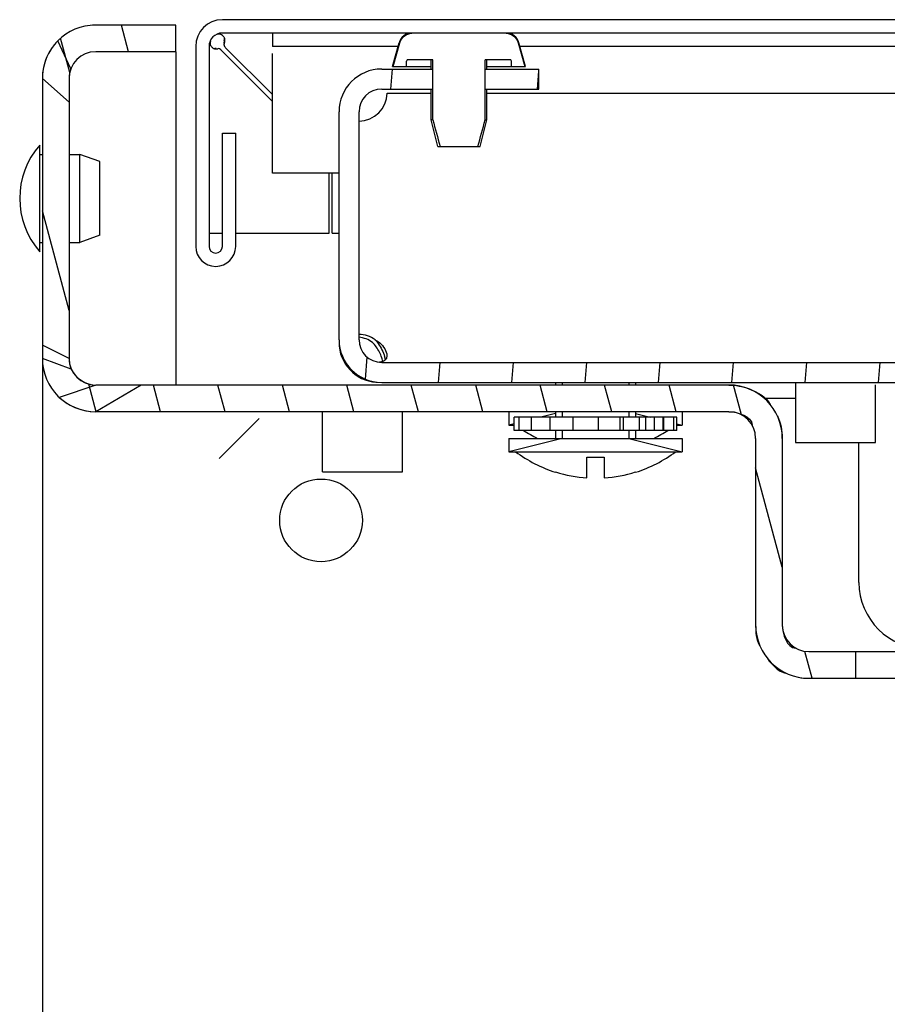
# Model space of a CAD drawing. Units: millimetres. Extents: x 652 to 1246, y 42 to 462.
# Drawn here: x 1117 to 1123, y 180 to 187 of the extents above; entities that cross this region are included whole.
import ezdxf

# ---------------------------------------------------------------- set-up
doc = ezdxf.new("R2010")
doc.units = ezdxf.units.MM
doc.header["$LTSCALE"] = 32.67
doc.layers.get('0').update_dxf_attribs({"linetype": 'CONTINUOUS'})
doc.layers.add('02___PRT_ALL_AXES', color=7, linetype='CONTINUOUS')
doc.layers.add('ALL_FEATURES', color=7, linetype='CONTINUOUS')

msp = doc.modelspace()

# ---------------------------------------------------------------- hatches: boundary and pattern name
at = {"linetype": 'Continuous'}
h = msp.add_hatch(dxfattribs=at)
h.set_pattern_fill('DEFAULT__35', color=2, scale=5.397278793499999, angle=45, style=0, pattern_type=0)
h.set_pattern_definition([(45, (651.7865798439125, 41.56297295662215), (-3.8164524348, 3.8164524348), [])])
edge = h.paths.add_edge_path()
edge.add_line((1215.652038331113, 185.4794570833221), (1215.652038331113, 186.9794570833221))
edge.add_arc((1215.502038331112, 185.4794570833221), 0.15, -180, 0)
edge.add_line((1215.352038331112, 185.4794570833221), (1215.352038331112, 186.3294570833221))
edge.add_line((1215.452038331112, 186.3294570833221), (1215.352038331112, 186.3294570833221))
edge.add_line((1215.452038331112, 185.4794570833221), (1215.452038331112, 186.3294570833221))
edge.add_arc((1215.502038331112, 185.4794570833221), 0.05, -180, 0)
edge.add_line((1215.552038331112, 185.4794570833221), (1215.552038331112, 186.9794570833221))
edge.add_arc((1215.452038331112, 186.9794570833221), 0.1, 0, 90)
edge.add_line((1215.452038331112, 187.0794570833221), (1210.152038331112, 187.0794570833221))
edge.add_arc((1210.152038331112, 186.8294570833221), 0.25, 90, 155.221014543)
edge.add_line((1209.886021146412, 186.8496773068222), (1209.925055515812, 186.9342368598221))
edge.add_arc((1209.659038331112, 186.9544570833221), 0.25, 270, 335.2210145429)
edge.add_line((1209.659038331112, 186.7044570833221), (1209.077038331112, 186.7044570833221))
edge.add_line((1209.077038331112, 186.7044570833221), (1209.077038331112, 186.8044570833221))
edge.add_line((1209.659038331112, 186.8044570833221), (1209.077038331112, 186.8044570833221))
edge.add_arc((1209.659038331112, 186.9544570833221), 0.15, 270, 335.2210145429)
edge.add_line((1209.795228020312, 186.8915892174221), (1209.834262389712, 186.9761487704221))
edge.add_arc((1210.152038331112, 186.8294570833221), 0.35, 90, 155.221014543)
edge.add_line((1215.452038331112, 187.1794570833221), (1210.152038331112, 187.1794570833221))
edge.add_arc((1215.452038331112, 186.9794570833221), 0.2, 0, 90)
edge = h.paths.add_edge_path()
edge.add_line((1118.002038331112, 186.9794570833221), (1118.002038331112, 185.4794570833221))
edge.add_arc((1118.202038331112, 186.9794570833221), 0.2, 90, 180)
edge.add_line((1123.502038331112, 187.1794570833221), (1118.202038331112, 187.1794570833221))
edge.add_arc((1123.502038331112, 186.8294570833221), 0.35, 24.7789854571, 90)
edge.add_line((1123.858848642012, 186.8915892174221), (1123.819814272512, 186.9761487704221))
edge.add_arc((1123.995038331112, 186.9544570833221), 0.15, 204.778985457, 270)
edge.add_line((1124.577038331112, 186.8044570833221), (1123.995038331112, 186.8044570833221))
edge.add_line((1124.577038331112, 186.7044570833221), (1124.577038331112, 186.8044570833221))
edge.add_line((1124.577038331112, 186.7044570833221), (1123.995038331112, 186.7044570833221))
edge.add_arc((1123.995038331112, 186.9544570833221), 0.25, 204.778985457, 270)
edge.add_line((1123.768055515812, 186.8496773068222), (1123.729021146412, 186.9342368598221))
edge.add_arc((1123.502038331112, 186.8294570833221), 0.25, 24.7789854571, 90)
edge.add_line((1123.502038331112, 187.0794570833221), (1118.202038331112, 187.0794570833221))
edge.add_arc((1118.202038331112, 186.9794570833221), 0.1, 90, 180)
edge.add_line((1118.102038331112, 186.9794570833221), (1118.102038331112, 185.4794570833221))
edge.add_arc((1118.152038331112, 185.4794570833221), 0.05, -180, 0)
edge.add_line((1118.202038331112, 185.4794570833221), (1118.202038331112, 186.3294570833221))
edge.add_line((1118.202038331112, 186.3294570833221), (1118.302038331112, 186.3294570833221))
edge.add_line((1118.302038331112, 185.4794570833221), (1118.302038331112, 186.3294570833221))
edge.add_arc((1118.152038331112, 185.4794570833221), 0.15, -180, 0)
edge = h.paths.add_edge_path()
edge.add_line((1206.352038331112, 187.1794570833221), (1167.601635000412, 187.1794570833221))
edge.add_arc((1206.352038331112, 186.8294570833221), 0.35, 24.778985457, 90)
edge.add_line((1206.708848642012, 186.8915892174221), (1206.669814272512, 186.9761487704221))
edge.add_arc((1206.845038331112, 186.9544570833221), 0.15, 204.7789854571, 270)
edge.add_line((1207.427038331112, 186.8044570833221), (1206.845038331112, 186.8044570833221))
edge.add_line((1207.427038331112, 186.7044570833221), (1207.427038331112, 186.8044570833221))
edge.add_line((1207.427038331112, 186.7044570833221), (1206.845038331112, 186.7044570833221))
edge.add_arc((1206.845038331112, 186.9544570833221), 0.25, 204.7789854571, 270)
edge.add_line((1206.618055515813, 186.8496773068222), (1206.579021146412, 186.9342368598221))
edge.add_arc((1206.352038331112, 186.8294570833221), 0.25, 24.778985457, 90)
edge.add_line((1206.352038331112, 187.0794570833221), (1167.651659456312, 187.0794570833221))
edge.add_arc((1166.827038331112, 187.7294570833221), 1.05, 218.2466198783, 321.7533801217)
edge.add_line((1166.002417206012, 187.0794570833221), (1127.302038331112, 187.0794570833221))
edge.add_arc((1127.302038331112, 186.8294570833221), 0.25, 90, 155.2210145429)
edge.add_line((1127.036021146412, 186.8496773068222), (1127.075055515812, 186.9342368598221))
edge.add_arc((1126.809038331112, 186.9544570833221), 0.25, 270, 335.221014543)
edge.add_line((1126.809038331112, 186.7044570833221), (1126.227038331112, 186.7044570833221))
edge.add_line((1126.227038331112, 186.7044570833221), (1126.227038331112, 186.8044570833221))
edge.add_line((1126.809038331112, 186.8044570833221), (1126.227038331112, 186.8044570833221))
edge.add_arc((1126.809038331112, 186.9544570833221), 0.15, 270, 335.221014543)
edge.add_line((1126.945228020312, 186.8915892174221), (1126.984262389712, 186.9761487704221))
edge.add_arc((1127.302038331112, 186.8294570833221), 0.35, 90, 155.2210145429)
edge.add_line((1166.052441661912, 187.1794570833221), (1127.302038331112, 187.1794570833221))
edge.add_arc((1166.827038331112, 187.7294570833221), 0.95, 215.3765401519, 324.6234598481)
h = msp.add_hatch(dxfattribs=at)
h.set_pattern_fill('DEFAULT__40', color=2, scale=0.4669246556, angle=285, style=0, pattern_type=0)
h.set_pattern_definition([(285, (651.7865798439125, 41.56297295662215), (0.4510145838000001, 0.1208489935), [])])
edge = h.paths.add_edge_path()
edge.add_line((1116.852038331112, 186.7394570833221), (1116.852038331112, 184.6394570833221))
edge.add_arc((1117.252038331112, 186.7394570833221), 0.4, 90, 180)
edge.add_line((1117.852038331112, 187.1394570833221), (1117.252038331112, 187.1394570833221))
edge.add_line((1117.852038331112, 186.9394570833222), (1117.852038331112, 187.1394570833221))
edge.add_line((1117.852038331112, 186.9394570833222), (1117.252038331112, 186.9394570833222))
edge.add_arc((1117.252038331112, 186.7394570833221), 0.2, 90, 180)
edge.add_line((1117.052038331112, 186.7394570833221), (1117.052038331112, 184.6394570833221))
edge.add_arc((1117.252038331112, 184.6394570833221), 0.2, 180, 270)
edge.add_line((1122.002038331112, 184.4394570833221), (1117.252038331112, 184.4394570833221))
edge.add_arc((1122.002038331112, 184.0394570833221), 0.4, 0, 90)
edge.add_line((1122.402038331112, 184.0394570833221), (1122.402038331112, 182.6394570833221))
edge.add_arc((1122.602038331112, 182.6394570833221), 0.2, 180, 270)
edge.add_line((1122.602038331112, 182.4394570833221), (1122.952038331112, 182.4394570833221))
edge.add_line((1122.952038331112, 182.4394570833221), (1122.952038331112, 182.2394570833221))
edge.add_line((1122.602038331112, 182.2394570833221), (1122.952038331112, 182.2394570833221))
edge.add_arc((1122.602038331112, 182.6394570833221), 0.4, 180, 270)
edge.add_line((1122.202038331112, 184.0394570833221), (1122.202038331112, 182.6394570833221))
edge.add_arc((1122.002038331112, 184.0394570833221), 0.2, 0, 90)
edge.add_line((1122.002038331112, 184.2394570833221), (1117.252038331112, 184.2394570833221))
edge.add_arc((1117.252038331112, 184.6394570833221), 0.4, 180, 270)
edge = h.paths.add_edge_path()
edge.add_line((1124.102038331112, 182.4394570833221), (1124.102038331112, 182.2394570833221))
edge.add_line((1123.902038331112, 182.2394570833221), (1124.102038331112, 182.2394570833221))
edge.add_line((1123.902038331112, 182.4394570833221), (1123.902038331112, 182.2394570833221))
edge.add_line((1123.902038331112, 182.4394570833221), (1124.102038331112, 182.4394570833221))
h = msp.add_hatch(dxfattribs=at)
h.set_pattern_fill('DEFAULT__44', color=2, scale=11.88, angle=45, style=0, pattern_type=0)
h.set_pattern_definition([(45, (651.7865798439125, 41.56297295662215), (-8.400428560499998, 8.400428560499998), [])])
edge = h.paths.add_edge_path()
edge.add_line((1120.314855984013, 187.0294570833221), (1119.639220678212, 187.0294570833221))
edge.add_spline(control_points=[(1120.314855984013, 187.0294570833221), (1120.320529230912, 187.0294570833221), (1120.331675002412, 187.0285879740221), (1120.347953224612, 187.0247454335221), (1120.363306044212, 187.0184631929221), (1120.377446224812, 187.0098649474221), (1120.390027964212, 186.9991094592221), (1120.400697845912, 186.9864494481221), (1120.409143880312, 186.9721551451221), (1120.413073263012, 186.9619373270222), (1120.414616895512, 186.9566188482221)], knot_values=[0, 0, 0, 0, 0.125, 0.25, 0.375, 0.5, 0.625, 0.75, 0.875, 1, 1, 1, 1], degree=3, periodic=0)
edge.add_line((1120.414616895512, 186.9566188482221), (1120.465889024112, 186.7794570833222))
edge.add_line((1120.465889024112, 186.7794570833222), (1120.363011128112, 186.7794570833222))
edge.add_line((1120.363011128112, 186.7794570833222), (1120.363011128112, 186.8194570833221))
edge.add_spline(control_points=[(1120.363011128112, 186.8194570833221), (1120.363011128112, 186.8205052046221), (1120.362687211912, 186.8225018734221), (1120.361249701612, 186.8253227424222), (1120.358964501112, 186.8275960733221), (1120.355989836512, 186.8290987712221), (1120.353803425912, 186.8294570833221), (1120.352637851912, 186.8294570833221)], knot_values=[0, 0, 0, 0, 0.2, 0.4, 0.6, 0.8, 1, 1, 1, 1], degree=3, periodic=0)
edge.add_line((1120.352637851912, 186.8294570833221), (1120.158903665912, 186.8294570833221))
edge.add_line((1120.158903665912, 186.3794570833221), (1120.158903665912, 186.8294570833221))
edge.add_spline(control_points=[(1120.097765295812, 186.1794570833221), (1120.104298714712, 186.1991760790221), (1120.117471995212, 186.2403038921221), (1120.137754088612, 186.3069187382221), (1120.151763541012, 186.3547229648221), (1120.158903665912, 186.3794570833221)], knot_values=[0, 0, 0, 0, 0.3333333333, 0.6666666667, 1, 1, 1, 1], degree=3, periodic=0)
edge.add_line((1120.097765295812, 186.1794570833221), (1119.856311366512, 186.1794570833221))
edge.add_spline(control_points=[(1119.795172996312, 186.3794570833221), (1119.802295723712, 186.3547832319222), (1119.816281007512, 186.3070589613221), (1119.836563767612, 186.2404344132221), (1119.849759527712, 186.199231673422), (1119.856311366512, 186.1794570833221)], knot_values=[0, 0, 0, 0, 0.3333333333, 0.6666666667, 1, 1, 1, 1], degree=3, periodic=0)
edge.add_line((1119.795172996312, 186.3794570833221), (1119.795172996312, 186.8294570833221))
edge.add_line((1119.795172996312, 186.8294570833221), (1119.601438810412, 186.8294570833221))
edge.add_spline(control_points=[(1119.601438810412, 186.8294570833221), (1119.600273236412, 186.8294570833221), (1119.598086825712, 186.8290987712221), (1119.595112161212, 186.8275960733221), (1119.592826960612, 186.8253227424222), (1119.591389450413, 186.8225018734221), (1119.591065534212, 186.8205052046221), (1119.591065534212, 186.8194570833221)], knot_values=[0, 0, 0, 0, 0.2, 0.4, 0.6, 0.8, 1, 1, 1, 1], degree=3, periodic=0)
edge.add_line((1119.591065534212, 186.7794570833222), (1119.591065534212, 186.8194570833221))
edge.add_line((1119.591065534212, 186.7794570833222), (1119.488187638212, 186.7794570833222))
edge.add_line((1119.488187638213, 186.7794570833222), (1119.539459766812, 186.9566188482221))
edge.add_spline(control_points=[(1119.539459766812, 186.9566188482221), (1119.541003871712, 186.9619389548221), (1119.544935047412, 186.9721615525221), (1119.553392293312, 186.9864703084221), (1119.564077876912, 186.9991398661221), (1119.576670606712, 187.0098939818221), (1119.590808347712, 187.0184813921221), (1119.606147429912, 187.0247520516221), (1119.622408749012, 187.0285883740221), (1119.633549245012, 187.0294570833221), (1119.639220678212, 187.0294570833221)], knot_values=[0, 0, 0, 0, 0.125, 0.25, 0.375, 0.5, 0.625, 0.75, 0.875, 1, 1, 1, 1], degree=3, periodic=0)
h = msp.add_hatch(dxfattribs=at)
h.set_pattern_fill('DEFAULT__37', color=2, scale=0.5480681451000001, angle=85, style=0, pattern_type=0)
h.set_pattern_definition([(85, (651.7865798439125, 41.56297295662215), (-0.5459825803000001, 0.0477672863), [])])
edge = h.paths.add_edge_path()
edge.add_line((1119.077038331112, 184.7794570833221), (1119.077038331112, 186.4894570833221))
edge.add_arc((1119.397038331112, 186.4894570833221), 0.32, 90, 180)
edge.add_line((1119.397038331112, 186.8094570833221), (1119.780887878712, 186.8094570833221))
edge.add_line((1119.780887878712, 186.6594570833221), (1119.780887878712, 186.8094570833221))
edge.add_line((1119.397038331112, 186.6594570833221), (1119.780887878712, 186.6594570833221))
edge.add_arc((1119.397038331112, 186.4894570833221), 0.17, 90, 180)
edge.add_line((1119.227038331112, 184.7794570833221), (1119.227038331112, 186.4894570833221))
edge.add_arc((1119.397038331112, 184.7794570833221), 0.17, 180, 270)
edge.add_line((1119.397038331112, 184.6094570833221), (1214.257038331112, 184.6094570833221))
edge.add_arc((1214.257038331112, 184.7794570833221), 0.17, -90, 0)
edge.add_line((1214.427038331112, 184.7794570833221), (1214.427038331112, 186.4894570833221))
edge.add_arc((1214.257038331112, 186.4894570833221), 0.17, 0, 90)
edge.add_line((1214.257038331112, 186.6594570833221), (1213.873188783612, 186.6594570833221))
edge.add_line((1213.873188783612, 186.6594570833221), (1213.873188783612, 186.8094570833221))
edge.add_line((1214.257038331112, 186.8094570833221), (1213.873188783612, 186.8094570833221))
edge.add_arc((1214.257038331112, 186.4894570833221), 0.32, 0, 90)
edge.add_line((1214.577038331112, 184.7794570833221), (1214.577038331112, 186.4894570833221))
edge.add_arc((1214.257038331112, 184.7794570833221), 0.32, -90, 0)
edge.add_line((1119.397038331112, 184.4594570833221), (1214.257038331112, 184.4594570833221))
edge.add_arc((1119.397038331112, 184.7794570833221), 0.32, 180, 270)
edge = h.paths.add_edge_path()
edge.add_line((1213.077038331112, 186.6594570833221), (1213.077038331112, 186.8094570833221))
edge.add_line((1213.480887878712, 186.8094570833221), (1213.077038331112, 186.8094570833221))
edge.add_line((1213.480887878712, 186.6594570833221), (1213.480887878712, 186.8094570833221))
edge.add_line((1213.480887878712, 186.6594570833221), (1213.077038331112, 186.6594570833221))
edge = h.paths.add_edge_path()
edge.add_line((1120.577038331112, 186.6594570833221), (1120.577038331112, 186.8094570833221))
edge.add_line((1120.173188783612, 186.6594570833221), (1120.577038331112, 186.6594570833221))
edge.add_line((1120.173188783612, 186.6594570833221), (1120.173188783612, 186.8094570833221))
edge.add_line((1120.173188783612, 186.8094570833221), (1120.577038331112, 186.8094570833221))

# ---------------------------------------------------------------- linework, layer by layer
at = {"color": 7, "linetype": 'Continuous'}
for p, q in [((1124.295788331112, 187.1794570833221), (1118.202038331112, 187.1794570833221)), ((1117.852038331112, 187.1394570833221), (1117.252038331112, 187.1394570833221)), ((1117.852038331112, 186.9394570833222), (1117.852038331112, 187.1394570833221)), ((1123.502038331112, 187.0794570833221), (1118.202038331112, 187.0794570833221)), ((1118.577038331112, 187.0794570833221), (1118.577038331112, 186.9794570833221)), ((1118.214285867212, 187.0066482672221), (1118.214285867212, 187.0012351624221)), ((1119.477038331112, 186.8294570833221), (1119.527038331112, 187.0066188482221)), ((1119.482695332812, 186.8294570833221), (1119.533332347412, 187.0066188482221)), ((1120.420744314913, 187.0066188482221), (1120.471381329512, 186.8294570833221)), ((1120.477038331112, 186.8294570833221), (1120.427038331112, 187.0066188482221)), ((1117.852038331112, 186.9394570833222), (1117.252038331112, 186.9394570833222)), ((1118.002038331112, 186.9794570833221), (1118.002038331112, 185.4794570833221)), ((1118.102038331112, 186.9794570833221), (1118.102038331112, 185.4794570833221)), ((1118.155732520112, 186.9625829186221), (1118.145120938012, 186.9625829186221)), ((1118.173579647212, 186.9625891760222), (1118.169264349912, 186.9620956717221)), ((1118.202038331112, 186.9404702867221), (1118.194327344312, 186.9508915500221)), ((1118.577038331112, 186.5654702867221), (1118.202038331112, 186.9404702867221)), ((1118.225971023712, 186.9694954585222), (1118.577038331112, 186.6184281511221)), ((1119.527038331112, 186.9794570833221), (1118.577038331112, 186.9794570833221)), ((1118.577038331112, 186.0294570833221), (1118.577038331112, 186.9268186948221)), ((1123.701152696612, 186.9794570833221), (1120.427038331112, 186.9794570833221)), ((1119.584132490012, 186.8294570833221), (1119.584132490012, 186.8694570833222)), ((1119.780887878712, 186.8794570833221), (1119.594317806512, 186.8794570833221)), ((1119.767038331112, 186.8094570833221), (1119.767038331112, 186.8794570833221)), ((1119.780887878712, 186.4294570833221), (1119.780887878712, 186.8794570833221)), ((1120.173188783612, 186.4294570833221), (1120.173188783612, 186.8794570833221)), ((1120.359758855812, 186.8794570833221), (1120.173188783612, 186.8794570833221)), ((1120.187038331112, 186.8094570833221), (1120.187038331112, 186.8794570833221)), ((1120.369944172312, 186.8294570833221), (1120.369944172312, 186.8694570833222)), ((1119.397038331112, 186.8094570833221), (1119.780887878712, 186.8094570833221)), ((1119.477039631912, 186.8294570833221), (1119.767038331112, 186.8294570833221)), ((1120.173188783612, 186.8094570833221), (1120.577038331112, 186.8094570833221)), ((1120.187038331112, 186.8294570833221), (1120.477037030412, 186.8294570833221)), ((1120.577038331112, 186.6594570833221), (1120.577038331112, 186.8094570833221)), ((1116.852038331112, 186.7394570833221), (1116.852038331112, 184.6394570833221)), ((1117.052038331112, 186.7394570833221), (1117.052038331112, 184.6394570833221)), ((1119.397038331112, 186.6594570833221), (1119.780887878712, 186.6594570833221)), ((1119.767038331112, 186.4294570833221), (1119.767038331112, 186.6594570833221)), ((1120.173188783612, 186.6594570833221), (1120.577038331112, 186.6594570833221)), ((1120.187038331112, 186.4294570833221), (1120.187038331112, 186.6594570833221)), ((1119.437038331112, 186.6294570833222), (1119.767038331112, 186.6294570833222)), ((1120.187038331112, 186.6294570833222), (1124.002038331112, 186.6294570833222)), ((1119.077038331112, 184.7794570833221), (1119.077038331112, 186.4894570833221)), ((1119.227038331112, 184.7794570833221), (1119.227038331112, 186.4894570833221)), ((1119.817038331112, 186.2294570833221), (1119.767038331112, 186.4294570833221)), ((1119.780887878712, 186.4294570833221), (1119.767038331112, 186.4294570833221)), ((1120.137038331112, 186.2294570833221), (1120.187038331112, 186.4294570833221)), ((1120.173188783612, 186.4294570833221), (1120.187038331112, 186.4294570833221)), ((1118.202038331112, 185.4794570833221), (1118.202038331112, 186.3294570833221)), ((1118.202038331112, 186.3294570833221), (1118.302038331112, 186.3294570833221)), ((1118.302038331112, 185.4794570833221), (1118.302038331112, 186.3294570833221)), ((1119.817039232412, 186.2294570833221), (1120.137037429912, 186.2294570833221)), ((1117.132038331112, 185.5094570833221), (1117.132038331112, 186.1694570833221)), ((1117.282038331112, 186.1148615482221), (1117.132038331112, 186.1694570833221)), ((1117.282038331112, 185.5640558462221), (1117.282038331112, 186.1148583203221)), ((1119.077038331112, 186.0294570833221), (1118.577038331112, 186.0294570833221)), ((1119.002027447012, 185.5794570833221), (1119.002027447012, 186.0294570833221)), ((1119.025998514812, 185.5794570833221), (1119.025998514812, 186.0294570833221)), ((1117.282038331112, 185.5640526184221), (1117.132038331112, 185.5094570833221)), ((1118.102038331112, 185.5794570833221), (1118.202038331112, 185.5794570833221)), ((1118.302038331112, 185.5794570833221), (1119.002027447012, 185.5794570833221)), ((1119.025998514812, 185.5794570833221), (1119.077038331112, 185.5794570833221)), ((1119.397038331112, 184.6094570833221), (1214.257038331112, 184.6094570833221)), ((1122.002038331112, 184.4394570833221), (1117.252038331112, 184.4394570833221)), ((1119.397038331112, 184.4594570833221), (1214.257038331112, 184.4594570833221)), ((1120.702038331112, 184.4594570833221), (1120.702038331112, 184.4394570833221)), ((1121.302038331112, 184.4594570833221), (1121.302038331112, 184.4394570833221)), ((1122.502038331112, 184.3394570833222), (1122.264792440912, 184.3394570833222)), ((1122.002038331112, 184.2394570833221), (1117.252038331112, 184.2394570833221)), ((1118.952038331112, 183.7894570833221), (1118.952038331112, 184.2365281511222)), ((1119.552038331112, 183.7894570833221), (1119.552038331112, 184.2365281511222)), ((1120.352038331112, 184.2394570833221), (1120.352038331112, 184.1394570833221)), ((1120.391955935312, 184.0994570833221), (1120.391955935312, 184.1994570833221)), ((1121.612120726912, 184.1994570833221), (1120.391955935312, 184.1994570833221)), ((1120.428398960112, 184.0994570833221), (1120.428398960112, 184.1994570833221)), ((1120.520993803312, 184.0994570833221), (1120.520993803312, 184.1994570833221)), ((1120.660676636512, 184.0994570833221), (1120.660676636512, 184.1994570833221)), ((1120.702038331112, 184.2394570833221), (1120.702038331112, 184.1994570833221)), ((1120.833774330812, 184.0994570833221), (1120.833774330812, 184.1994570833221)), ((1121.020536124412, 184.1994570833221), (1121.020536124412, 184.0994570833221)), ((1121.023342877812, 184.0994570833221), (1121.023342877812, 184.1994570833221)), ((1121.183319395912, 184.1994570833221), (1121.183319395912, 184.0994570833221)), ((1121.210825987412, 184.0994570833221), (1121.210825987412, 184.1994570833221)), ((1121.302038331112, 184.2394570833221), (1121.302038331112, 184.1994570833221)), ((1121.328357613612, 184.1994570833221), (1121.328357613612, 184.0994570833221)), ((1121.377871506412, 184.0994570833221), (1121.377871506412, 184.1994570833221)), ((1121.441453426412, 184.1994570833221), (1121.441453426412, 184.0994570833221)), ((1121.508127855712, 184.0994570833221), (1121.508127855712, 184.1994570833221)), ((1121.511536228112, 184.1994570833221), (1121.511536228112, 184.0994570833221)), ((1121.588844636112, 184.0994570833221), (1121.588844636112, 184.1994570833221)), ((1121.612120726912, 184.0994570833221), (1121.612120726912, 184.1994570833221)), ((1121.652038331112, 184.2394570833221), (1121.652038331112, 184.1394570833221)), ((1120.352038331112, 184.1394570833221), (1120.391955935312, 184.1394570833221)), ((1121.612120726912, 184.1394570833221), (1121.652038331112, 184.1394570833221)), ((1121.612120726912, 184.0994570833221), (1120.391955935312, 184.0994570833221)), ((1120.702038331112, 184.0994570833221), (1120.702038331112, 184.0394570833221)), ((1121.302038331112, 184.0994570833221), (1121.302038331112, 184.0394570833221)), ((1120.352038331112, 184.0394570833221), (1120.352038331112, 183.9394570833221)), ((1120.352038331112, 184.0394570833221), (1121.652038331112, 184.0394570833221)), ((1121.652038331112, 184.0394570833221), (1121.652038331112, 183.9394570833221)), ((1122.202038331112, 184.0394570833221), (1122.202038331112, 182.6394570833221)), ((1122.402038331112, 184.0394570833221), (1122.402038331112, 182.6394570833221)), ((1120.352038331112, 183.9394570833221), (1121.652038331112, 183.9394570833221)), ((1120.937038331112, 183.7429629864221), (1120.937038331112, 183.8994570833222)), ((1120.937038331112, 183.8994570833222), (1121.067038331112, 183.8994570833222)), ((1121.067038331112, 183.8994570833222), (1121.067038331112, 183.7429629864221)), ((1118.952038331112, 183.7894570833221), (1119.552038331112, 183.7894570833221)), ((1120.702038331112, 183.7849201460221), (1120.702038331112, 183.7871444533221)), ((1121.302038331112, 183.7871444533221), (1121.302038331112, 183.7849201460221)), ((1122.602038331112, 182.4394570833221), (1124.102038331112, 182.4394570833221)), ((1122.952038331112, 182.4394570833221), (1122.952038331112, 182.2394570833221)), ((1122.602038331112, 182.2394570833221), (1124.102038331112, 182.2394570833221))]:
    msp.add_line(p, q, dxfattribs=at)
at = {"color": 6, "linetype": 'Continuous'}
for p, q in [((1117.065672132512, 186.8120380582221), (1116.969195618712, 187.0222997958221)), ((1117.052038331112, 186.5601410900221), (1116.852038331112, 186.7394570833221)), ((1117.052038331112, 184.6394570833221), (1116.852038331112, 184.7392190278221)), ((1117.069302881512, 184.5581697056221), (1116.852038331112, 184.6394570833221)), ((1117.252038331112, 184.4394570833221), (1116.979059950912, 184.3470830726221)), ((1117.593780853012, 184.4394570833221), (1117.252038331112, 184.2394570833221))]:
    msp.add_line(p, q, dxfattribs=at)
at = {"color": 3, "linetype": 'Continuous'}
for p, q in [((1116.852038331112, 184.6394570833221), (1116.852038331112, 130.3394570833221)), ((1122.977038331112, 182.9594570833221), (1122.977038331112, 184.0094570833221))]:
    msp.add_line(p, q, dxfattribs=at)
at = {"color": 2, "linetype": 'Continuous'}
for p, q in [((1120.752038331112, 184.4594570833221), (1120.752038331112, 184.4394570833221)), ((1121.252038331112, 184.4594570833221), (1121.252038331112, 184.4394570833221)), ((1120.702038331112, 184.2269570833222), (1120.592038331112, 184.1994570833221)), ((1120.752038331112, 184.2394570833221), (1120.752038331112, 184.1994570833221)), ((1121.252038331112, 184.2394570833221), (1121.252038331112, 184.1994570833221)), ((1121.302038331112, 184.2269570833222), (1121.412038331112, 184.1994570833221)), ((1118.177038331112, 183.8894570833221), (1118.477038331112, 184.1894570833222)), ((1120.391955935312, 184.1494364843221), (1120.352038331112, 184.1394570833221)), ((1121.612120726912, 184.1494364843221), (1121.652038331112, 184.1394570833221)), ((1120.752038331112, 184.0994570833221), (1120.752038331112, 184.0394570833221)), ((1121.252038331112, 184.0994570833221), (1121.252038331112, 184.0394570833221)), ((1120.752038331112, 184.0394570833221), (1120.352038331112, 183.9394570833221)), ((1121.252038331112, 184.0394570833221), (1121.652038331112, 183.9394570833221))]:
    msp.add_line(p, q, dxfattribs=at)
for points in [[(1117.252038331112, 187.1394570833221), (1117.243754994412, 187.1393713070222), (1117.235475210212, 187.1391140150221), (1117.227202529612, 187.1386853175222)], [(1122.540158380012, 182.2442724788221), (1122.560692666812, 182.2415996515221), (1122.581337760112, 182.2399930845222), (1122.602038331112, 182.2394570833221)]]:
    msp.add_lwpolyline(points, dxfattribs=at)
msp.add_circle((1118.942013078012, 183.4244823365221), 0.31, dxfattribs=at)
at = {"color": 7, "linetype": 'Continuous'}
for centre, radius, start, end in [((1118.202038331112, 186.9794570833221), 0.2, 90, 180), ((1117.252038331112, 186.7394570833221), 0.4, 90, 180), ((1118.202038331112, 186.9794570833221), 0.1, 90, 180), ((1119.623278855512, 186.9794570833221), 0.1, 90, 164.2394508831009), ((1119.631323407112, 186.9749155683221), 0.104541515, 90.00155193450011, 94.3975853638957), ((1120.322753464512, 186.9749227302222), 0.1045343531, 85.60243082300653, 89.99856267309556), ((1120.330797806812, 186.9794570833221), 0.1, 15.76054911689905, 90), ((1117.964313149512, 187.0743356839221), 0.2567584707, 348.4697030327999, 352.3500187103), ((1118.179818225512, 187.0276677981221), 0.0409795229, 17.89925340089883, 25.63110589439896), ((1118.177795621912, 187.0270096967221), 0.0431064932, 11.33154817719888, 17.90538451830079), ((1117.252038331112, 186.7394570833221), 0.2, 90, 180), ((1118.153233812613, 187.0004202022221), 0.0395994884, 229.1293484771053, 244.8861878050011), ((1118.153883641312, 187.0019564155221), 0.041266326, 244.9744897675059, 254.5522665392041), ((1118.154706804212, 187.0047894218221), 0.0442162607, 254.5019531559936, 259.3662090235947), ((1118.239588507912, 186.9940008998221), 0.0254541169, 201.0734965861001, 214.8460834704997), ((1118.254255294912, 186.9977797298221), 0.04, 207.2623907262974, 225.0000000000065), ((1119.397038331112, 186.4894570833221), 0.32, 90, 180), ((1119.397038331112, 186.4894570833221), 0.17, 90, 180), ((1119.227038331112, 186.6294570833222), 0.21, 270, 0), ((1133.809108853112, 190.1669055568222), 14.5175585, 194.9184117738005, 195.7368615087012), ((1106.144967809312, 190.1669055568222), 14.5175584998, 344.2631384912988, 345.0815882261995), ((1118.152038331112, 185.4794570833221), 0.15, 180, 0), ((1118.152038331112, 185.4794570833221), 0.05, 180, 0), ((1119.397038331112, 184.7794570833221), 0.32, 180, 270), ((1119.397038331112, 184.7794570833221), 0.17, 180, 270), ((1117.252038331112, 184.6394570833221), 0.4, 180, 270), ((1117.252038331112, 184.6394570833221), 0.2, 180, 270), ((1119.042506953812, 184.5336544759221), 0.3950627965, 14.05235414220032, 17.70576317749954), ((1122.002038331112, 184.0394570833221), 0.4, 0, 90), ((1122.002038331112, 184.0394570833221), 0.2, 0, 90), ((1121.002038331112, 184.9357661704221), 0.9970497291, 237.0559903972038, 244.1081763644997), ((1121.002038331112, 184.9357661704221), 0.9970497291, 295.8918236355003, 302.9440096027962), ((1121.002038331112, 184.7357661704221), 0.9970497291, 233.0028425615047, 252.4890717499003), ((1121.002038331112, 184.7357661704221), 0.9970497291, 287.5109282500996, 306.9971574384953), ((1121.002038331112, 184.7357661704221), 0.9949287221999998, 252.4505301336965, 266.2541235723989), ((1121.002038331112, 184.7357661704221), 0.9949287221999998, 273.7458764276011, 287.5494698663035), ((1122.602038331112, 182.6394570833221), 0.4, 180, 270), ((1122.602038331112, 182.6394570833221), 0.2, 180, 270)]:
    msp.add_arc(centre, radius, start, end, dxfattribs=at)
at = {"color": 2, "linetype": 'Continuous'}
msp.add_arc((1117.253049869312, 186.7386539763221), 0.4012831750000001, 135.0210435701999, 148.0450060418019, dxfattribs=at)
at = {"color": 3, "linetype": 'Continuous'}
for centre, radius, start, end in [((1119.377038331112, 184.7594570833221), 0.3, 180, 266.0422066531964), ((1119.072131005612, 184.5308613160221), 0.3449472942, 19.1950854318008, 26.82704831689941), ((1119.065713543112, 184.5284214691221), 0.3518102154, 16.05482102340094, 19.22671820649871), ((1119.071786773912, 184.5301460539221), 0.3454969104, 13.21473886969997, 16.05851462040001), ((1119.377343178612, 184.6215259408221), 0.162081809, 261.8876378756984, 264.5657454471065), ((1123.477038331112, 182.9594570833221), 0.5, 180, 270)]:
    msp.add_arc(centre, radius, start, end, dxfattribs=at)
at = {"color": 7, "linetype": 'Continuous'}
for points, knots in [([(1119.533332347412, 187.0066188482221), (1119.538885103912, 187.0260183865221), (1119.562835402412, 187.0621812152221), (1119.603169703412, 187.0776006500221), (1119.623306761712, 187.0791492605221)], [0, 0, 0, 0, 0.499777896, 1, 1, 1, 1]), ([(1120.330769877912, 187.0791492618221), (1120.350906967212, 187.0776006519222), (1120.391241283212, 187.0621812046221), (1120.415191564812, 187.0260183642221), (1120.420744314913, 187.0066188482221)], [0, 0, 0, 0, 0.5002227721, 1, 1, 1, 1]), ([(1118.215890014912, 187.0012351624221), (1118.215365974012, 186.9999510893221), (1118.214569996912, 186.9972543978221), (1118.214296541412, 186.9944572641221), (1118.214292509212, 186.9930522905221)], [0, 0, 0, 0, 0.4967602731000001, 1, 1, 1, 1]), ([(1118.220990323012, 187.0258240588221), (1118.220990159612, 187.0274675415221), (1118.220842243012, 187.0307068563221), (1118.220375744012, 187.0339169324221), (1118.220061823712, 187.0354795217221)], [0, 0, 0, 0, 0.5076719064000002, 1, 1, 1, 1]), ([(1118.114378404312, 186.9860184721221), (1118.115046867012, 186.9847847385221), (1118.116558327412, 186.9824424214221), (1118.118440240712, 186.9803822857221), (1118.119452327012, 186.9794570833221)], [0, 0, 0, 0, 0.5057565984000001, 1, 1, 1, 1]), ([(1118.146547532612, 186.9613325007222), (1118.148037560412, 186.9610522008222), (1118.151092020812, 186.9606346706222), (1118.154171234912, 186.9605018529221), (1118.155732554912, 186.9605020266221)], [0, 0, 0, 0, 0.4926633605000001, 1, 1, 1, 1]), ([(1118.194327344312, 186.9508915500221), (1118.193476295112, 186.9520440177221), (1118.191622290212, 186.9542491782221), (1118.189493470212, 186.9561931187221), (1118.188362867612, 186.9570845031221)], [0, 0, 0, 0, 0.498766033, 1, 1, 1, 1]), ([(1118.214292509212, 186.9930522905221), (1118.214288506212, 186.9916574525221), (1118.214550759112, 186.9888552325221), (1118.215334821812, 186.9861552874221), (1118.215836763412, 186.9848484849221)], [0, 0, 0, 0, 0.4990980612, 1, 1, 1, 1]), ([(1119.347893324712, 184.7794570833221), (1119.356438188712, 184.7705081902221), (1119.387038778712, 184.7328792423221), (1119.407917588612, 184.6880804772221), (1119.418855979212, 184.6538044834221)], [0, 0, 0, 0, 0.2558978963, 1, 1, 1, 1]), ([(1119.347893324712, 184.7794570833221), (1119.360079145812, 184.7726772674221), (1119.401203599312, 184.7442437688221), (1119.436019610312, 184.6960204140222), (1119.436019172112, 184.6592537177222)], [0, 0, 0, 0, 0.2749843914, 1, 1, 1, 1]), ([(1119.436019172112, 184.6592537177222), (1119.436019137212, 184.6563221441221), (1119.435349114412, 184.6457155659221), (1119.430967705312, 184.6351789050221), (1119.425869288912, 184.6293964176221)], [0, 0, 0, 0, 0.2755050677, 1, 1, 1, 1]), ([(1119.425869288912, 184.6293964176221), (1119.420466538012, 184.6232687621221), (1119.410135128512, 184.6174006295221), (1119.399379254412, 184.6143351410221), (1119.396403856912, 184.6136233304221)], [0, 0, 0, 0, 0.7275408824, 1, 1, 1, 1])]:
    msp.add_open_spline(points, degree=3, knots=knots, dxfattribs=at)
for points in [[(1118.112326604512, 187.0157432194222), (1118.109775804212, 187.0061445433221), (1118.109647001912, 186.9947508828221), (1118.114378404312, 186.9860184721221)], [(1118.186864948512, 187.0701931482221), (1118.179963087312, 187.0716102413221), (1118.172561764212, 187.0709784099221), (1118.165752266512, 187.0691688289221)], [(1118.202038331112, 187.0620430874221), (1118.198164633812, 187.0662805558221), (1118.192488855612, 187.0690384452221), (1118.186864948512, 187.0701931482221)], [(1118.216765273812, 187.0453945271221), (1118.213556497112, 187.0520727768221), (1118.208196103712, 187.0579227593221), (1118.202038331112, 187.0620430874221)], [(1118.215890014912, 187.0230132415222), (1118.214794146812, 187.0176427648221), (1118.214287115912, 187.0121294268221), (1118.214285447212, 187.0066482823221)], [(1118.215890014912, 187.0012351624221), (1118.217474453512, 187.0051175597221), (1118.218740837812, 187.0091494886221), (1118.219616853112, 187.0132502265221)], [(1118.219616853112, 187.0132502265221), (1118.220497661912, 187.0173734030221), (1118.220990742312, 187.0216078510221), (1118.220990323012, 187.0258240588221)], [(1118.119452327012, 186.9794570833221), (1118.121665917512, 186.9761489034221), (1118.124309047612, 186.9730769918221), (1118.127321746412, 186.9704755147221)], [(1118.155732554912, 186.9605020266221), (1118.160274326212, 186.9605025317222), (1118.164838901612, 186.9610743517221), (1118.169264349912, 186.9620956717221)], [(1118.188362867612, 186.9570845031221), (1118.184236706512, 186.9603376315221), (1118.178836131512, 186.9625336603222), (1118.173581867512, 186.9625612254221)], [(1119.588233268512, 186.8774774880221), (1119.585809921212, 186.8757045504221), (1119.584132490012, 186.8724597354221), (1119.584132490012, 186.8694570833222)], [(1119.594317806512, 186.8794570833221), (1119.592184983612, 186.8794570833221), (1119.589954603612, 186.8787368286222), (1119.588233268512, 186.8774774880221)], [(1120.365843393812, 186.8774774880221), (1120.364122058712, 186.8787368286222), (1120.361891678712, 186.8794570833221), (1120.359758855812, 186.8794570833221)], [(1120.369944172312, 186.8694570833222), (1120.369944172312, 186.8724597354221), (1120.368266741012, 186.8757045504221), (1120.365843393812, 186.8774774880221)], [(1119.396403856912, 184.6136233304221), (1119.391434349112, 184.6124344645222), (1119.386371306212, 184.6116193042221), (1119.381295794912, 184.6110288850221)]]:
    msp.add_open_spline(points, degree=3, dxfattribs=at)
at = {"color": 2, "linetype": 'Continuous'}
for points in [[(1116.912575506212, 186.9510342828221), (1116.873774861812, 186.8887800988222), (1116.852038331112, 186.8128128836221), (1116.852038331112, 186.7394570833221)], [(1117.065672132512, 186.8120380582221), (1117.056736002412, 186.7891004891221), (1117.052038331112, 186.7640738762221), (1117.052038331112, 186.7394570833221)], [(1117.052038331112, 184.6394570833221), (1117.052038331112, 184.6117568978222), (1117.058045175312, 184.5834790779221), (1117.069302881512, 184.5581697056221)], [(1117.069302881512, 184.5581697056221), (1117.098823393412, 184.4918022223221), (1117.179401539712, 184.4394570833221), (1117.252038331112, 184.4394570833221)], [(1122.002038331112, 184.4394570833221), (1122.052670440212, 184.4394311477221), (1122.104180431012, 184.4294697166221), (1122.151171555512, 184.4106164579221)], [(1116.979059950912, 184.3470830726221), (1117.050554632412, 184.2803355014221), (1117.154228680612, 184.2394570833221), (1117.252038331112, 184.2394570833221)], [(1122.151171555512, 184.4106164579221), (1122.212625878512, 184.3856486109221), (1122.283403186012, 184.3528831731221), (1122.311562375112, 184.2928241416221)], [(1122.002038331112, 184.2394570833221), (1122.068671617112, 184.2373476645221), (1122.173133993112, 184.2060903692221), (1122.175243411912, 184.1394570833221)], [(1122.364857973512, 184.2078670210221), (1122.389022812512, 184.1557039955221), (1122.401995097012, 184.0969455066221), (1122.402038331112, 184.0394570833221)], [(1122.202038331112, 182.6394570833221), (1122.202140548812, 182.5866927075221), (1122.203757901712, 182.5279721709222), (1122.233359341412, 182.4842932907221)], [(1122.402038331112, 182.6394570833221), (1122.404147749912, 182.5728237973222), (1122.435405045212, 182.4683614213221), (1122.502038331112, 182.4662520025222)], [(1122.271350283012, 182.4144117216222), (1122.312039680212, 182.3552452063221), (1122.365141810012, 182.2869875938221), (1122.436029637212, 182.2755324846221)]]:
    msp.add_open_spline(points, degree=3, dxfattribs=at)
at = {"color": 3, "linetype": 'Continuous'}
msp.add_open_spline([(1119.379952611812, 184.6865356381221), (1119.366444260412, 184.7131938816221), (1119.349127533912, 184.7385299626221), (1119.327792278512, 184.7594570833221)], degree=3, dxfattribs=at)
at = {"layer": '02___PRT_ALL_AXES', "color": 7, "linetype": 'Continuous'}
for p, q in [((1116.832038331112, 185.4394603415221), (1116.832038331112, 186.2394538250221)), ((1116.832038331112, 186.1694570833221), (1116.852038331112, 186.1694570833221)), ((1117.052038331112, 186.1694570833221), (1117.132038331112, 186.1694570833221)), ((1116.832038331112, 185.5094570833221), (1116.852038331112, 185.5094570833221)), ((1117.052038331112, 185.5094570833221), (1117.132038331112, 185.5094570833221)), ((1122.502038331112, 184.4594570833221), (1122.502038331112, 184.4418834902221))]:
    msp.add_line(p, q, dxfattribs=at)
at = {"layer": '02___PRT_ALL_AXES', "color": 3, "linetype": 'Continuous'}
for p, q in [((1122.502038331112, 184.4418834902221), (1122.502038331112, 184.0094570833221)), ((1123.102038331112, 184.0094570833221), (1123.102038331112, 184.4418834902221)), ((1122.502038331112, 184.0094570833221), (1123.102038331112, 184.0094570833221))]:
    msp.add_line(p, q, dxfattribs=at)
at = {"layer": '02___PRT_ALL_AXES', "color": 7, "linetype": 'Continuous'}
for centre, radius, start, end in [((1117.290371664512, 185.8394570833221), 0.6083333333, 138.8879095608017, 221.1120904391982), ((1119.226020643412, 184.6084393955221), 0.21, 54.52511072049329, 89.72233598689446)]:
    msp.add_arc(centre, radius, start, end, dxfattribs=at)
at = {"layer": '02___PRT_ALL_AXES', "color": 3, "linetype": 'Continuous'}
msp.add_arc((1119.205978606612, 184.5883973588222), 0.21, 54.54487815739917, 84.24445213699666, dxfattribs=at)
at = {"layer": 'ALL_FEATURES', "color": 7, "linetype": 'Continuous'}
msp.add_line((1117.852038331112, 186.9394570833222), (1117.852038331112, 184.4394570833221), dxfattribs=at)

doc.saveas('drawing.dxf')
